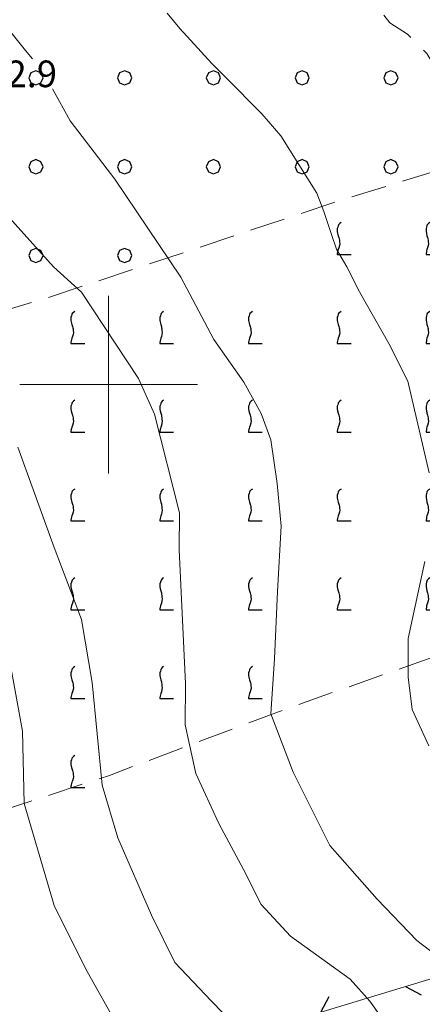
# Model space of a CAD drawing. Extents: x 2427399 to 2429179, y 4753502 to 4754719.
# Drawn here: x 2428390 to 2428435, y 4753730 to 4753841 of the extents above; entities that cross this region are included whole.
import ezdxf

# ---------------------------------------------------------------- set-up
doc = ezdxf.new("R2010")
doc.units = 0
doc.header["$LTSCALE"] = 2
doc.header["$MEASUREMENT"] = 0
doc.linetypes.add('LIMCOLT', pattern=[3, 2, -1])
doc.linetypes.add('RECINZ', pattern=[20, 5, 5, 5, 5])
for name, color, linetype in [('010101', 3, 'Continuous'), ('010102', 1, 'Continuous'), ('030302', 1, 'LIMCOLT'), ('030319', 1, 'LIMCOLT'), ('060804', 1, 'RECINZ'), ('CAMPITURA_030302', 1, 'Continuous'), ('CAMPITURA_030319', 1, 'Continuous'), ('CORNICE', 7, 'Continuous'), ('V0252', 6, 'Continuous')]:
    doc.layers.add(name, color=color, linetype=linetype)
doc.styles.add('Style07', font='Arial', dxfattribs={"height": 0.2})

# ---------------------------------------------------------------- blocks, each defined once
blk = doc.blocks.new('BARB01')
blk.add_line((0, 0), (1, 0))
blk = doc.blocks.new('PALL08C')
for p, q in [((-0.283, 0.282), (-0.4, 0)), ((-0.4, 0), (-0.283, -0.283)), ((0, 0.4), (-0.283, 0.282)), ((0.283, 0.282), (0, 0.4)), ((0.4, 0), (0.283, 0.282)), ((0.283, -0.283), (0.4, 0)), ((-0.283, -0.283), (0, -0.4)), ((0, -0.4), (0.283, -0.283))]:
    blk.add_line(p, q)
blk = doc.blocks.new('CAMP_D0CA104D')
at = {"layer": 'CAMPITURA_030319', "xscale": 2, "yscale": 2, "zscale": 2}
for p in [(2428391.804, 4753834.538), (2428401.804, 4753834.538), (2428411.804, 4753834.538), (2428421.804, 4753834.538), (2428431.804, 4753834.538), (2428391.804, 4753824.538), (2428401.804, 4753824.538), (2428411.804, 4753824.538), (2428421.804, 4753824.538), (2428431.804, 4753824.538), (2428391.804, 4753814.538), (2428401.804, 4753814.538)]:
    blk.add_blockref('PALL08C', p, dxfattribs=at)
blk = doc.blocks.new('VITE')
for p, q in [((-0.06, 0.492), (-0.084, 0.432)), ((-0.084, 0.432), (-0.084, 0.384)), ((-0.084, 0.384), (-0.084, 0.324)), ((-0.048, 0.54), (-0.06, 0.492)), ((-0.036, 0.576), (-0.048, 0.54)), ((0.012, 0.624), (-0.036, 0.576)), ((0.06, 0.66), (0.012, 0.624)), ((-0.084, 0.324), (-0.072, 0.264)), ((-0.072, 0.264), (-0.048, 0.168)), ((-0.048, 0.168), (-0.024, 0.096)), ((-0.024, 0.096), (-0.012, 0.048)), ((-0.012, 0.048), (0, 0)), ((0, 0), (0, -0.06)), ((-0.048, -0.348), (-0.06, -0.396)), ((-0.024, -0.288), (-0.048, -0.348)), ((0, -0.204), (-0.024, -0.288)), ((0, -0.06), (0.012, -0.132)), ((0.012, -0.132), (0, -0.204)), ((-0.072, -0.444), (-0.084, -0.504)), ((-0.084, -0.504), (-0.084, -0.54)), ((-0.084, -0.54), (0.432, -0.54)), ((-0.06, -0.396), (-0.072, -0.444))]:
    blk.add_line(p, q)
blk = doc.blocks.new('CAMP_C6586DDA')
at = {"layer": 'CAMPITURA_030302', "xscale": 3, "yscale": 3, "zscale": 3}
for p in [(2428426.009, 4753816.264), (2428436.009, 4753816.264), (2428386.009, 4753806.264), (2428396.009, 4753806.264), (2428406.009, 4753806.264), (2428416.009, 4753806.264), (2428426.009, 4753806.264), (2428436.009, 4753806.264), (2428366.009, 4753796.264), (2428376.009, 4753796.264), (2428386.009, 4753796.264), (2428396.009, 4753796.264), (2428406.009, 4753796.264), (2428416.009, 4753796.264), (2428426.009, 4753796.264), (2428436.009, 4753796.264), (2428446.009, 4753796.264), (2428366.009, 4753786.264), (2428376.009, 4753786.264), (2428386.009, 4753786.264), (2428396.009, 4753786.264), (2428406.009, 4753786.264), (2428416.009, 4753786.264), (2428426.009, 4753786.264), (2428436.009, 4753786.264), (2428446.009, 4753786.264), (2428366.009, 4753776.264), (2428376.009, 4753776.264), (2428386.009, 4753776.264), (2428396.009, 4753776.264), (2428406.009, 4753776.264), (2428416.009, 4753776.264), (2428426.009, 4753776.264), (2428436.009, 4753776.264), (2428446.009, 4753776.264), (2428366.009, 4753766.264), (2428376.009, 4753766.264), (2428386.009, 4753766.264), (2428396.009, 4753766.264), (2428406.009, 4753766.264), (2428416.009, 4753766.264), (2428376.009, 4753756.264), (2428386.009, 4753756.264), (2428396.009, 4753756.264)]:
    blk.add_blockref('VITE', p, dxfattribs=at)

msp = doc.modelspace()

# ---------------------------------------------------------------- linework, layer by layer
at = {"layer": '010101', "linetype": 'Continuous', "lineweight": 0, "flags": 128}
for points in [[(2428406.59, 4753841.83), (2428408.01, 4753840.08), (2428411.63, 4753836.16), (2428413.13, 4753834.64), (2428417.25, 4753830.48), (2428419.41, 4753828), (2428423.45, 4753821.56), (2428424.23, 4753819.51), (2428425.09, 4753816.9), (2428425.68, 4753815.24), (2428426.82, 4753813.26), (2428428.28, 4753810.44), (2428431.57, 4753804.63), (2428433.7, 4753800.38), (2428436.11, 4753790.08)], [(2428435.64, 4753780.08), (2428433.73, 4753771.4), (2428433.75, 4753767.06), (2428434.21, 4753763.42), (2428436.06, 4753759.31)]]:
    msp.add_lwpolyline(points, dxfattribs=at)
at = {"layer": '010102', "linetype": 'Continuous', "lineweight": 0, "flags": 128}
for points in [[(2428377.38, 4753852.87), (2428377.48, 4753852.6), (2428378.24, 4753851.41), (2428379.06, 4753850.93), (2428379.63, 4753850.13), (2428379.77, 4753849.42), (2428380.07, 4753848.4), (2428380.44, 4753847.61), (2428381.32, 4753846.57), (2428383.13, 4753844.42), (2428384.71, 4753843.14), (2428388.23, 4753840.64), (2428390.64, 4753837.61), (2428391.42, 4753836.69)], [(2428393.69, 4753833.29), (2428395.67, 4753829.71), (2428400.69, 4753823.15), (2428408.15, 4753812.11), (2428411.85, 4753805.08), (2428415.22, 4753800.29), (2428417.19, 4753796.74), (2428418.26, 4753793.8), (2428418.98, 4753788.86), (2428419.43, 4753784.06), (2428419.01, 4753776.71), (2428418.7, 4753769.13), (2428418.29, 4753762.94), (2428420.79, 4753756.37), (2428422.14, 4753753.66), (2428423.61, 4753750.72), (2428424.92, 4753748.09), (2428430.27, 4753742.06), (2428434.72, 4753737.42), (2428441.05, 4753732.55), (2428444.27, 4753729.61)], [(2428385.1, 4753822.87), (2428393.79, 4753813.25), (2428396.96, 4753810.4), (2428403.37, 4753800.68), (2428405.17, 4753796.67), (2428408, 4753785.56), (2428407.94, 4753781.39), (2428408.65, 4753766.33), (2428408.63, 4753761.7), (2428409.81, 4753756.21), (2428412.43, 4753750.58), (2428415.21, 4753745.4), (2428417.17, 4753741.46), (2428420.5, 4753737.91), (2428427.2, 4753733.05), (2428429.41, 4753730.58), (2428432.65, 4753726.02)], [(2428389.77, 4753792.97), (2428393.87, 4753781.65), (2428396.94, 4753773.56), (2428398.15, 4753766.47), (2428399.26, 4753754.9), (2428401.05, 4753748.96), (2428404.82, 4753740.25), (2428407.47, 4753734.93), (2428411.56, 4753730.61), (2428418.32, 4753723.67), (2428420.75, 4753718.81), (2428422.55, 4753713.25), (2428424.94, 4753709.24), (2428425.45, 4753708.15)], [(2428388.88, 4753768.83), (2428390.28, 4753760.98), (2428390.48, 4753752.82), (2428393.87, 4753741.35), (2428397.4, 4753734.27), (2428401.17, 4753727.49), (2428404.36, 4753723.41), (2428407.18, 4753720.49), (2428409.06, 4753718.25), (2428410.63, 4753713.94), (2428410.54, 4753709.47), (2428410.73, 4753707.93), (2428410.72, 4753707.92)]]:
    msp.add_lwpolyline(points, dxfattribs=at)
at = {"layer": '030302', "linetype": 'LIMCOLT', "lineweight": 0, "flags": 128}
msp.add_lwpolyline([(2428356.01, 4753799.44), (2428362.75, 4753783.16), (2428357.72, 4753780.85), (2428370.44, 4753746.26), (2428400.08, 4753756), (2428420.4, 4753763.64), (2428452.69, 4753774.97), (2428453.11, 4753784.29), (2428449.49, 4753796.23), (2428440.31, 4753825.1)], dxfattribs=at)
at = {"layer": '030319', "linetype": 'LIMCOLT', "lineweight": 0, "flags": 128}
msp.add_lwpolyline([(2428330.94, 4753794.54), (2428343.88, 4753798.66), (2428354.64, 4753801.66), (2428356.01, 4753799.44), (2428362.74, 4753800.84), (2428392.99, 4753809.73), (2428425.86, 4753820.66), (2428440.31, 4753825.1), (2428441.4, 4753826.49), (2428440.09, 4753830.06), (2428435.86, 4753837.29), (2428433.66, 4753839.46), (2428431.68, 4753840.75), (2428427.65, 4753845.94), (2428421.63, 4753855.33), (2428402.96, 4753851.17), (2428368.31, 4753842.94), (2428337.51, 4753835.13), (2428311.92, 4753829.34), (2428286.61, 4753823.06), (2428281.8, 4753821.54), (2428284.99, 4753812.54), (2428297.54, 4753815.62), (2428312.46, 4753820.39), (2428315.06, 4753811.84), (2428322.48, 4753813.61)], close=True, dxfattribs=at)
at = {"layer": '060804', "linetype": 'RECINZ', "lineweight": 0, "flags": 128}
msp.add_lwpolyline([(2428462.1, 4753741.17), (2428438.17, 4753733.64), (2428421.68, 4753728.67), (2428392.38, 4753719.15), (2428389.24, 4753717.92), (2428407.71, 4753710.05), (2428416.2, 4753712.71), (2428439.73, 4753720.02), (2428463.45, 4753727.03)], dxfattribs=at)
at = {"layer": 'CORNICE', "linetype": 'Continuous', "lineweight": 0, "flags": 128}
for points in [[(2428400, 4753790), (2428400, 4753810)], [(2428390, 4753800), (2428410, 4753800)]]:
    msp.add_lwpolyline(points, dxfattribs=at)

# ---------------------------------------------------------------- block references
at = {"layer": '060804', "lineweight": 0}
for p, xscale, yscale, zscale, rotation in [((2428433.46, 4753732.22), 1.999999999953779, 1.999999999953779, 1.999999999953779, 331.7763515992751), ((2428423.89, 4753729.33), 1.999999999963299, 1.999999999963299, 1.999999999963299, 61.77634911641805)]:
    msp.add_blockref('BARB01', p, dxfattribs=dict(at, xscale=xscale, yscale=yscale, zscale=zscale, rotation=rotation))
at = {"layer": 'CAMPITURA_030302', "lineweight": 0}
msp.add_blockref('CAMP_C6586DDA', (0, 0), dxfattribs=at)
at = {"layer": 'CAMPITURA_030319', "lineweight": 0}
msp.add_blockref('CAMP_D0CA104D', (0, 0), dxfattribs=at)

# ---------------------------------------------------------------- texts
at = {"layer": 'V0252', "linetype": 'Continuous', "lineweight": 0, "style": 'Style07'}
msp.add_text('82.9', height=3, dxfattribs=at).set_placement((2428386.23, 4753833.49))

doc.saveas('drawing.dxf')
